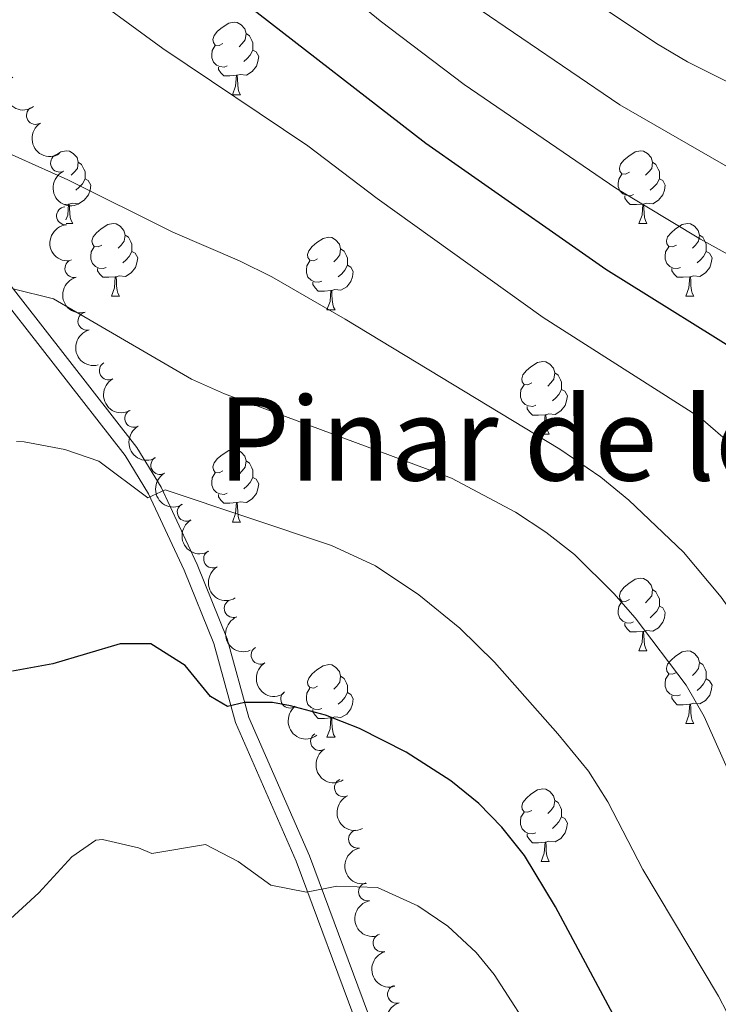
# Model space of a CAD drawing. Units: metres. Extents: x 624022 to 628531, y 713160 to 716211.
# Drawn here: x 625426 to 625522, y 715716 to 715852 of the extents above; entities that cross this region are included whole.
import ezdxf
from ezdxf.enums import TextEntityAlignment as Align

# ---------------------------------------------------------------- set-up
doc = ezdxf.new("R2010")
doc.units = ezdxf.units.M
doc.header["$MEASUREMENT"] = 0
doc.linetypes.add('DGN Style 3', pattern=[69.10188670825688, 49.35849050589778, -19.74339620235911])
for name, color, linetype, lineweight in [('Carátula', 7, 'Continuous', 5), ('Elementos auxiliares', 7, 'Continuous', 5), ('Entidades rústicas y varios', 7, 'Continuous', 5), ('Relieve y altimetría', 7, 'Continuous', 5), ('Textos de rotulación', 7, 'Continuous', 5), ('Viales y ferrocarril', 7, 'Continuous', 5)]:
    doc.layers.add(name, color=color, linetype=linetype, lineweight=lineweight)
doc.styles.add('Style-Times New Roman', font='txt')

msp = doc.modelspace()

# ---------------------------------------------------------------- linework, layer by layer
at = {"layer": 'Carátula', "color": 7, "linetype": 'Continuous', "lineweight": 5}
msp.add_3dface([(624076.5900000001, 713159.9099999999), (628530.8500000001, 713241.1100000001), (628476.72, 716210.6300000001), (624022.46, 716129.4299999999)], dxfattribs=at)
at = {"layer": 'Elementos auxiliares', "color": 250, "linetype": 'Continuous', "lineweight": 5}
msp.add_3dface([(624943.8600000001, 713569.6699999999), (624902.3, 715883), (628321.53, 715945.3800000001), (628364.24, 713632.02)], dxfattribs=at)
at = {"layer": 'Entidades rústicas y varios', "color": 92, "linetype": 'Continuous', "lineweight": 5}
for p, q in [((625455.3400000001, 715841.5800000001), (625456.47, 715841.5800000001)), ((625432.7, 715826.49), (625432.1799999999, 715826.44)), ((625432.3700000001, 715823.81), (625433.28, 715823.81)), ((625511.48, 715823.81), (625512.6000000001, 715823.81)), ((625438.6300000001, 715813.77), (625439.75, 715813.77)), ((625517.96, 715813.77), (625519.0800000001, 715813.77)), ((625468.3999999999, 715811.8700000001), (625469.52, 715811.8700000001)), ((625497.98, 715794.73), (625499.1000000001, 715794.73)), ((625455.3400000001, 715782.5900000001), (625456.47, 715782.5900000001)), ((625511.48, 715764.8200000001), (625512.6000000001, 715764.8200000001)), ((625517.96, 715754.78), (625519.0800000001, 715754.78)), ((625468.3999999999, 715752.8800000001), (625469.52, 715752.8800000001)), ((625497.98, 715735.73), (625499.1000000001, 715735.73))]:
    msp.add_line(p, q, dxfattribs=at)
at = {"layer": 'Entidades rústicas y varios', "color": 92, "linetype": 'Continuous', "lineweight": 5, "flags": 128}
for points in [[(625454.04, 715848.6400000001), (625453.51, 715848.3700000001), (625452.98, 715848.4299999999), (625452.72, 715848.8), (625452.6599999999, 715849.22), (625452.8200000001, 715849.74), (625453.3, 715850.3400000001), (625453.94, 715850.8700000001), (625454.8400000001, 715851.45), (625455.5800000001, 715851.6100000001), (625456.01, 715851.56), (625456.54, 715851.24), (625457.0700000001, 715850.6599999999), (625457.23, 715850.02), (625457.1200000001, 715849.1699999999), (625456.69, 715848.6400000001), (625456.27, 715848.21)], [(625457.23, 715850.02), (625457.7, 715849.7), (625458.02, 715849.06), (625458.1799999999, 715848.74), (625458.1799999999, 715848.1599999999), (625458.1799999999, 715847.74), (625457.81, 715847.05), (625457.3899999999, 715846.5700000001), (625456.9099999999, 715846.1499999999)], [(625454.6300000001, 715845.56), (625454.2, 715845.3999999999), (625453.6200000001, 715845.46), (625453.1399999999, 715845.6699999999), (625452.72, 715846.0900000001), (625452.5, 715846.6799999999), (625452.5, 715847.1000000001), (625452.56, 715847.6799999999), (625452.98, 715848.3700000001)], [(625458.1799999999, 715847.74), (625458.6300000001, 715847.49), (625458.98, 715846.8700000001), (625458.8700000001, 715846.1499999999), (625458.6599999999, 715845.51), (625458.0700000001, 715844.77), (625457.28, 715844.29), (625456.4299999999, 715844.3900000001), (625456, 715844.26)], [(625455.8899999999, 715844.26), (625455, 715844.1799999999), (625454.1499999999, 715844.1799999999), (625453.73, 715844.6100000001), (625453.4099999999, 715845.0800000001), (625453.4099999999, 715845.3999999999)], [(625455.3400000001, 715841.5800000001), (625455.78, 715842.74), (625455.8899999999, 715844.26), (625456, 715844.26), (625456.03, 715843.6799999999), (625456.0700000001, 715842.99), (625456.1399999999, 715842.3800000001), (625456.25, 715841.98), (625456.47, 715841.5800000001)], [(625430.97, 715833.25), (625431.6499999999, 715833.69), (625432.3899999999, 715833.8500000001), (625432.8200000001, 715833.79), (625433.3500000001, 715833.47), (625433.8800000001, 715832.8900000001), (625434.04, 715832.25), (625433.9299999999, 715831.3999999999), (625433.5, 715830.8700000001), (625433.0800000001, 715830.45)], [(625510.1799999999, 715830.8700000001), (625509.6499999999, 715830.6100000001), (625509.1200000001, 715830.6599999999), (625508.8600000001, 715831.03), (625508.8, 715831.45), (625508.96, 715831.97), (625509.44, 715832.5700000001), (625510.0800000001, 715833.1000000001), (625510.98, 715833.69), (625511.72, 715833.8500000001), (625512.1399999999, 715833.79), (625512.6799999999, 715833.47), (625513.2, 715832.8900000001), (625513.3600000001, 715832.25), (625513.26, 715831.3999999999), (625512.8300000001, 715830.8700000001), (625512.4099999999, 715830.45)], [(625434.04, 715832.25), (625434.51, 715831.9299999999), (625434.8300000001, 715831.29), (625434.99, 715830.97), (625434.99, 715830.3900000001), (625434.99, 715829.97), (625434.6200000001, 715829.28), (625434.2, 715828.8), (625433.72, 715828.3800000001)], [(625513.3600000001, 715832.25), (625513.8400000001, 715831.9299999999), (625514.1599999999, 715831.29), (625514.3200000001, 715830.97), (625514.3200000001, 715830.3900000001), (625514.3200000001, 715829.97), (625513.94, 715829.28), (625513.52, 715828.8), (625513.04, 715828.3800000001)], [(625434.99, 715829.97), (625435.44, 715829.72), (625435.79, 715829.1100000001), (625435.6799999999, 715828.3800000001), (625435.47, 715827.74), (625434.8800000001, 715827), (625434.0900000001, 715826.52), (625433.24, 715826.6300000001), (625432.81, 715826.49)], [(625510.76, 715827.79), (625510.3400000001, 715827.6300000001), (625509.76, 715827.69), (625509.28, 715827.8999999999), (625508.8600000001, 715828.3300000001), (625508.6399999999, 715828.9099999999), (625508.6399999999, 715829.3300000001), (625508.7, 715829.9099999999), (625509.1200000001, 715830.6100000001)], [(625514.3200000001, 715829.97), (625514.77, 715829.72), (625515.1200000001, 715829.1100000001), (625515, 715828.3800000001), (625514.8, 715827.74), (625514.21, 715827), (625513.4199999999, 715826.52), (625512.56, 715826.6300000001), (625512.1399999999, 715826.49)], [(625512.02, 715826.49), (625511.1399999999, 715826.4099999999), (625510.29, 715826.4099999999), (625509.8600000001, 715826.8400000001), (625509.54, 715827.31), (625509.54, 715827.6300000001)], [(625432.3300000001, 715824.29), (625432.5900000001, 715824.97), (625432.7, 715826.49), (625432.81, 715826.49), (625432.8400000001, 715825.9099999999), (625432.8800000001, 715825.23), (625432.95, 715824.6100000001), (625433.06, 715824.21), (625433.28, 715823.81)], [(625511.48, 715823.81), (625511.9199999999, 715824.97), (625512.02, 715826.49), (625512.1399999999, 715826.49), (625512.1699999999, 715825.9099999999), (625512.2, 715825.23), (625512.28, 715824.6100000001), (625512.3899999999, 715824.21), (625512.6000000001, 715823.81)], [(625437.3300000001, 715820.8300000001), (625436.8, 715820.5700000001), (625436.27, 715820.6300000001), (625436, 715820.99), (625435.95, 715821.4199999999), (625436.1100000001, 715821.94), (625436.5900000001, 715822.53), (625437.22, 715823.0700000001), (625438.1200000001, 715823.6499999999), (625438.8700000001, 715823.81), (625439.29, 715823.75), (625439.8200000001, 715823.44), (625440.3500000001, 715822.8500000001), (625440.51, 715822.21), (625440.3999999999, 715821.3700000001), (625439.98, 715820.8300000001), (625439.56, 715820.4099999999)], [(625516.6599999999, 715820.8300000001), (625516.1200000001, 715820.5700000001), (625515.6000000001, 715820.6300000001), (625515.3300000001, 715820.99), (625515.28, 715821.4199999999), (625515.44, 715821.94), (625515.9199999999, 715822.53), (625516.55, 715823.0700000001), (625517.45, 715823.6499999999), (625518.2, 715823.81), (625518.6200000001, 715823.75), (625519.1499999999, 715823.44), (625519.6799999999, 715822.8500000001), (625519.8400000001, 715822.21), (625519.73, 715821.3700000001), (625519.3, 715820.8300000001), (625518.8800000001, 715820.4099999999)], [(625440.51, 715822.21), (625440.99, 715821.8999999999), (625441.3, 715821.26), (625441.46, 715820.94), (625441.46, 715820.3600000001), (625441.46, 715819.9299999999), (625441.0900000001, 715819.25), (625440.6699999999, 715818.77), (625440.19, 715818.3500000001)], [(625467.1000000001, 715818.9299999999), (625466.5700000001, 715818.6699999999), (625466.04, 715818.72), (625465.78, 715819.0900000001), (625465.72, 715819.51), (625465.8800000001, 715820.03), (625466.3600000001, 715820.6300000001), (625467, 715821.1599999999), (625467.8999999999, 715821.75), (625468.6399999999, 715821.9099999999), (625469.06, 715821.8500000001), (625469.6000000001, 715821.53), (625470.1200000001, 715820.95), (625470.28, 715820.31), (625470.1799999999, 715819.46), (625469.75, 715818.9299999999), (625469.3300000001, 715818.51)], [(625519.8400000001, 715822.21), (625520.3200000001, 715821.8999999999), (625520.6300000001, 715821.26), (625520.79, 715820.94), (625520.79, 715820.3600000001), (625520.79, 715819.9299999999), (625520.4199999999, 715819.25), (625520, 715818.77), (625519.52, 715818.3500000001)], [(625437.9099999999, 715817.75), (625437.49, 715817.5900000001), (625436.8999999999, 715817.6499999999), (625436.4299999999, 715817.8700000001), (625436, 715818.29), (625435.79, 715818.8700000001), (625435.79, 715819.29), (625435.8400000001, 715819.8800000001), (625436.27, 715820.5700000001)], [(625517.24, 715817.75), (625516.8200000001, 715817.5900000001), (625516.23, 715817.6499999999), (625515.76, 715817.8700000001), (625515.3300000001, 715818.29), (625515.1200000001, 715818.8700000001), (625515.1200000001, 715819.29), (625515.1699999999, 715819.8800000001), (625515.6000000001, 715820.5700000001)], [(625441.46, 715819.9299999999), (625441.9199999999, 715819.69), (625442.26, 715819.0700000001), (625442.1499999999, 715818.3500000001), (625441.94, 715817.71), (625441.3600000001, 715816.97), (625440.56, 715816.49), (625439.71, 715816.5900000001), (625439.28, 715816.46)], [(625470.28, 715820.31), (625470.76, 715819.99), (625471.0800000001, 715819.3500000001), (625471.24, 715819.03), (625471.24, 715818.45), (625471.24, 715818.03), (625470.8600000001, 715817.3400000001), (625470.44, 715816.8600000001), (625469.96, 715816.44)], [(625520.79, 715819.9299999999), (625521.24, 715819.69), (625521.5900000001, 715819.0700000001), (625521.48, 715818.3500000001), (625521.27, 715817.71), (625520.6799999999, 715816.97), (625519.8899999999, 715816.49), (625519.04, 715816.5900000001), (625518.6100000001, 715816.46)], [(625467.6799999999, 715815.8500000001), (625467.26, 715815.69), (625466.6799999999, 715815.75), (625466.2, 715815.96), (625465.78, 715816.3900000001), (625465.56, 715816.97), (625465.56, 715817.3900000001), (625465.6200000001, 715817.97), (625466.04, 715818.6699999999)], [(625471.24, 715818.03), (625471.69, 715817.78), (625472.04, 715817.1699999999), (625471.9199999999, 715816.44), (625471.72, 715815.8), (625471.1300000001, 715815.06), (625470.3400000001, 715814.5800000001), (625469.48, 715814.69), (625469.06, 715814.55)], [(625439.1699999999, 715816.46), (625438.28, 715816.3700000001), (625437.44, 715816.3700000001), (625437.01, 715816.81), (625436.69, 715817.28), (625436.69, 715817.5900000001)], [(625438.6300000001, 715813.77), (625439.06, 715814.9299999999), (625439.1699999999, 715816.46), (625439.28, 715816.46), (625439.3200000001, 715815.8700000001), (625439.3500000001, 715815.19), (625439.4199999999, 715814.5700000001), (625439.54, 715814.1699999999), (625439.75, 715813.77)], [(625518.5, 715816.46), (625517.6100000001, 715816.3700000001), (625516.76, 715816.3700000001), (625516.3400000001, 715816.81), (625516.02, 715817.28), (625516.02, 715817.5900000001)], [(625517.96, 715813.77), (625518.3899999999, 715814.9299999999), (625518.5, 715816.46), (625518.6100000001, 715816.46), (625518.6399999999, 715815.8700000001), (625518.6799999999, 715815.19), (625518.75, 715814.5700000001), (625518.8600000001, 715814.1699999999), (625519.0800000001, 715813.77)], [(625468.94, 715814.55), (625468.06, 715814.47), (625467.21, 715814.47), (625466.78, 715814.8999999999), (625466.46, 715815.3700000001), (625466.46, 715815.69)], [(625468.3999999999, 715811.8700000001), (625468.8400000001, 715813.03), (625468.94, 715814.55), (625469.06, 715814.55), (625469.0900000001, 715813.97), (625469.1200000001, 715813.29), (625469.2, 715812.6699999999), (625469.31, 715812.27), (625469.52, 715811.8700000001)], [(625496.6799999999, 715801.79), (625496.1499999999, 715801.52), (625495.6200000001, 715801.5800000001), (625495.3500000001, 715801.95), (625495.3, 715802.3700000001), (625495.46, 715802.8900000001), (625495.94, 715803.49), (625496.5700000001, 715804.02), (625497.47, 715804.6000000001), (625498.22, 715804.76), (625498.6399999999, 715804.71), (625499.1699999999, 715804.3900000001), (625499.7, 715803.81), (625499.8600000001, 715803.1699999999), (625499.75, 715802.3200000001), (625499.3300000001, 715801.79), (625498.9099999999, 715801.3600000001)], [(625499.8600000001, 715803.1699999999), (625500.3400000001, 715802.8500000001), (625500.6499999999, 715802.21), (625500.81, 715801.8900000001), (625500.81, 715801.31), (625500.81, 715800.8900000001), (625500.44, 715800.2), (625500.02, 715799.72), (625499.54, 715799.3)], [(625497.26, 715798.71), (625496.8400000001, 715798.55), (625496.25, 715798.6100000001), (625495.78, 715798.8200000001), (625495.3500000001, 715799.24), (625495.1399999999, 715799.8300000001), (625495.1399999999, 715800.25), (625495.19, 715800.8300000001), (625495.6200000001, 715801.52)], [(625500.81, 715800.8900000001), (625501.27, 715800.6400000001), (625501.6100000001, 715800.02), (625501.5, 715799.3), (625501.29, 715798.6599999999), (625500.71, 715797.9199999999), (625499.9099999999, 715797.44), (625499.06, 715797.54), (625498.6300000001, 715797.4099999999)], [(625498.52, 715797.4099999999), (625497.6300000001, 715797.3300000001), (625496.79, 715797.3300000001), (625496.3600000001, 715797.76), (625496.04, 715798.23), (625496.04, 715798.55)], [(625497.98, 715794.73), (625498.4099999999, 715795.8900000001), (625498.52, 715797.4099999999), (625498.6300000001, 715797.4099999999), (625498.6699999999, 715796.8300000001), (625498.7, 715796.1400000001), (625498.77, 715795.53), (625498.8899999999, 715795.1300000001), (625499.1000000001, 715794.73)], [(625454.04, 715789.6499999999), (625453.51, 715789.3800000001), (625452.98, 715789.44), (625452.72, 715789.81), (625452.6599999999, 715790.23), (625452.8200000001, 715790.75), (625453.3, 715791.3500000001), (625453.94, 715791.8800000001), (625454.8400000001, 715792.46), (625455.5800000001, 715792.6200000001), (625456.01, 715792.5700000001), (625456.54, 715792.25), (625457.0700000001, 715791.6699999999), (625457.23, 715791.03), (625457.1200000001, 715790.1799999999), (625456.69, 715789.6499999999), (625456.27, 715789.22)], [(625457.23, 715791.03), (625457.7, 715790.71), (625458.02, 715790.0700000001), (625458.1799999999, 715789.75), (625458.1799999999, 715789.1699999999), (625458.1799999999, 715788.75), (625457.81, 715788.06), (625457.3899999999, 715787.5800000001), (625456.9099999999, 715787.1599999999)], [(625454.6300000001, 715786.5700000001), (625454.2, 715786.4099999999), (625453.6200000001, 715786.47), (625453.1399999999, 715786.6799999999), (625452.72, 715787.1000000001), (625452.5, 715787.69), (625452.5, 715788.1100000001), (625452.56, 715788.69), (625452.98, 715789.3800000001)], [(625458.1799999999, 715788.75), (625458.6300000001, 715788.5), (625458.98, 715787.8800000001), (625458.8700000001, 715787.1599999999), (625458.6599999999, 715786.52), (625458.0700000001, 715785.78), (625457.28, 715785.3), (625456.4299999999, 715785.3999999999), (625456, 715785.27)], [(625455.8899999999, 715785.27), (625455, 715785.19), (625454.1499999999, 715785.19), (625453.73, 715785.6200000001), (625453.4099999999, 715786.0900000001), (625453.4099999999, 715786.4099999999)], [(625455.3400000001, 715782.5900000001), (625455.78, 715783.75), (625455.8899999999, 715785.27), (625456, 715785.27), (625456.03, 715784.69), (625456.0700000001, 715784), (625456.1399999999, 715783.3900000001), (625456.25, 715782.99), (625456.47, 715782.5900000001)], [(625510.1799999999, 715771.8800000001), (625509.6499999999, 715771.6100000001), (625509.1200000001, 715771.6699999999), (625508.8600000001, 715772.04), (625508.8, 715772.46), (625508.96, 715772.98), (625509.44, 715773.5800000001), (625510.0800000001, 715774.1100000001), (625510.98, 715774.69), (625511.72, 715774.8500000001), (625512.1399999999, 715774.8), (625512.6799999999, 715774.48), (625513.2, 715773.8999999999), (625513.3600000001, 715773.26), (625513.26, 715772.4099999999), (625512.8300000001, 715771.8800000001), (625512.4099999999, 715771.45)], [(625513.3600000001, 715773.26), (625513.8400000001, 715772.94), (625514.1599999999, 715772.3), (625514.3200000001, 715771.98), (625514.3200000001, 715771.3999999999), (625514.3200000001, 715770.98), (625513.94, 715770.29), (625513.52, 715769.81), (625513.04, 715769.3900000001)], [(625510.76, 715768.8), (625510.3400000001, 715768.6400000001), (625509.76, 715768.7), (625509.28, 715768.9099999999), (625508.8600000001, 715769.3300000001), (625508.6399999999, 715769.9199999999), (625508.6399999999, 715770.3400000001), (625508.7, 715770.9199999999), (625509.1200000001, 715771.6100000001)], [(625514.3200000001, 715770.98), (625514.77, 715770.73), (625515.1200000001, 715770.1100000001), (625515, 715769.3900000001), (625514.8, 715768.75), (625514.21, 715768.01), (625513.4199999999, 715767.53), (625512.56, 715767.6300000001), (625512.1399999999, 715767.5)], [(625512.02, 715767.5), (625511.1399999999, 715767.4199999999), (625510.29, 715767.4199999999), (625509.8600000001, 715767.8500000001), (625509.54, 715768.3200000001), (625509.54, 715768.6400000001)], [(625511.48, 715764.8200000001), (625511.9199999999, 715765.98), (625512.02, 715767.5), (625512.1399999999, 715767.5), (625512.1699999999, 715766.9199999999), (625512.2, 715766.23), (625512.28, 715765.6200000001), (625512.3899999999, 715765.22), (625512.6000000001, 715764.8200000001)], [(625516.6599999999, 715761.8400000001), (625516.1200000001, 715761.5800000001), (625515.6000000001, 715761.6300000001), (625515.3300000001, 715762), (625515.28, 715762.4299999999), (625515.44, 715762.95), (625515.9199999999, 715763.54), (625516.55, 715764.0700000001), (625517.45, 715764.6599999999), (625518.2, 715764.8200000001), (625518.6200000001, 715764.76), (625519.1499999999, 715764.45), (625519.6799999999, 715763.8600000001), (625519.8400000001, 715763.22), (625519.73, 715762.3700000001), (625519.3, 715761.8400000001), (625518.8800000001, 715761.4199999999)], [(625467.1000000001, 715759.94), (625466.5700000001, 715759.6699999999), (625466.04, 715759.73), (625465.78, 715760.1000000001), (625465.72, 715760.52), (625465.8800000001, 715761.04), (625466.3600000001, 715761.6400000001), (625467, 715762.1699999999), (625467.8999999999, 715762.75), (625468.6399999999, 715762.9099999999), (625469.06, 715762.8600000001), (625469.6000000001, 715762.54), (625470.1200000001, 715761.96), (625470.28, 715761.3200000001), (625470.1799999999, 715760.47), (625469.75, 715759.94), (625469.3300000001, 715759.51)], [(625519.8400000001, 715763.22), (625520.3200000001, 715762.9099999999), (625520.6300000001, 715762.27), (625520.79, 715761.95), (625520.79, 715761.3700000001), (625520.79, 715760.94), (625520.4199999999, 715760.25), (625520, 715759.77), (625519.52, 715759.3500000001)], [(625470.28, 715761.3200000001), (625470.76, 715761), (625471.0800000001, 715760.3600000001), (625471.24, 715760.04), (625471.24, 715759.46), (625471.24, 715759.04), (625470.8600000001, 715758.3500000001), (625470.44, 715757.8700000001), (625469.96, 715757.45)], [(625517.24, 715758.76), (625516.8200000001, 715758.6000000001), (625516.23, 715758.6599999999), (625515.76, 715758.8700000001), (625515.3300000001, 715759.3), (625515.1200000001, 715759.8800000001), (625515.1200000001, 715760.3), (625515.1699999999, 715760.8900000001), (625515.6000000001, 715761.5800000001)], [(625520.79, 715760.94), (625521.24, 715760.69), (625521.5900000001, 715760.0800000001), (625521.48, 715759.3500000001), (625521.27, 715758.71), (625520.6799999999, 715757.97), (625519.8899999999, 715757.49), (625519.04, 715757.6000000001), (625518.6100000001, 715757.47)], [(625467.6799999999, 715756.8600000001), (625467.26, 715756.7), (625466.6799999999, 715756.76), (625466.2, 715756.97), (625465.78, 715757.3900000001), (625465.56, 715757.98), (625465.56, 715758.3999999999), (625465.6200000001, 715758.98), (625466.04, 715759.6699999999)], [(625471.24, 715759.04), (625471.69, 715758.79), (625472.04, 715758.1699999999), (625471.9199999999, 715757.45), (625471.72, 715756.81), (625471.1300000001, 715756.0700000001), (625470.3400000001, 715755.5900000001), (625469.48, 715755.69), (625469.06, 715755.56)], [(625518.5, 715757.47), (625517.6100000001, 715757.3800000001), (625516.76, 715757.3800000001), (625516.3400000001, 715757.81), (625516.02, 715758.29), (625516.02, 715758.6000000001)], [(625468.94, 715755.56), (625468.06, 715755.48), (625467.21, 715755.48), (625466.78, 715755.9099999999), (625466.46, 715756.3800000001), (625466.46, 715756.7)], [(625517.96, 715754.78), (625518.3899999999, 715755.94), (625518.5, 715757.47), (625518.6100000001, 715757.47), (625518.6399999999, 715756.8800000001), (625518.6799999999, 715756.2), (625518.75, 715755.5800000001), (625518.8600000001, 715755.1799999999), (625519.0800000001, 715754.78)], [(625468.3999999999, 715752.8800000001), (625468.8400000001, 715754.04), (625468.94, 715755.56), (625469.06, 715755.56), (625469.0900000001, 715754.98), (625469.1200000001, 715754.29), (625469.2, 715753.6799999999), (625469.31, 715753.28), (625469.52, 715752.8800000001)], [(625496.6799999999, 715742.79), (625496.1499999999, 715742.53), (625495.6200000001, 715742.5900000001), (625495.3500000001, 715742.95), (625495.3, 715743.3800000001), (625495.46, 715743.8999999999), (625495.94, 715744.49), (625496.5700000001, 715745.03), (625497.47, 715745.6100000001), (625498.22, 715745.77), (625498.6399999999, 715745.71), (625499.1699999999, 715745.3999999999), (625499.7, 715744.81), (625499.8600000001, 715744.1699999999), (625499.75, 715743.3300000001), (625499.3300000001, 715742.79), (625498.9099999999, 715742.3700000001)], [(625499.8600000001, 715744.1699999999), (625500.3400000001, 715743.8600000001), (625500.6499999999, 715743.22), (625500.81, 715742.8999999999), (625500.81, 715742.3200000001), (625500.81, 715741.8900000001), (625500.44, 715741.21), (625500.02, 715740.73), (625499.54, 715740.31)], [(625497.26, 715739.71), (625496.8400000001, 715739.55), (625496.25, 715739.6100000001), (625495.78, 715739.8300000001), (625495.3500000001, 715740.25), (625495.1399999999, 715740.8300000001), (625495.1399999999, 715741.25), (625495.19, 715741.8400000001), (625495.6200000001, 715742.53)], [(625500.81, 715741.8900000001), (625501.27, 715741.6499999999), (625501.6100000001, 715741.03), (625501.5, 715740.31), (625501.29, 715739.6699999999), (625500.71, 715738.9299999999), (625499.9099999999, 715738.45), (625499.06, 715738.55), (625498.6300000001, 715738.4199999999)], [(625498.52, 715738.4199999999), (625497.6300000001, 715738.3300000001), (625496.79, 715738.3300000001), (625496.3600000001, 715738.77), (625496.04, 715739.24), (625496.04, 715739.55)], [(625497.98, 715735.73), (625498.4099999999, 715736.8900000001), (625498.52, 715738.4199999999), (625498.6300000001, 715738.4199999999), (625498.6699999999, 715737.8300000001), (625498.7, 715737.1499999999), (625498.77, 715736.53), (625498.8899999999, 715736.1300000001), (625499.1000000001, 715735.73)]]:
    msp.add_lwpolyline(points, dxfattribs=at)
at = {"layer": 'Entidades rústicas y varios', "color": 92, "linetype": 'Continuous', "lineweight": 5, "extrusion": (0.222590157019344, -0.03904822421188953, 0.9741297953476231)}
msp.add_arc((813141.1979593714, -479427.3637018926, 111979.0976951963), 2.516055640060342, 45.36446333574664, 225.9090503451193, dxfattribs=at)
at = {"layer": 'Entidades rústicas y varios', "color": 92, "linetype": 'Continuous', "lineweight": 5}
for centre, radius, start, end in [((625428.1494621823, 715838.7253470595, 738.3909046573207), 1.250091938746998, 122.5904857990758, 301.8040402180712), ((625431.4874797857, 715832.14698977, 739.6779566567852), 1.250091938746998, 115.179808486656, 294.3933629056514), ((625432.3102495808, 715824.8698085602, 741.1049582799111), 1.250091938746999, 95.11416028588083, 274.3277147048763), ((625433.4604662939, 715817.5950012652, 742.3351587532555), 1.250091938746998, 104.8358479778655, 284.0494023968609), ((625435.2561751876, 715810.3223802461, 742.7017826523619), 1.250091938746998, 104.8358479778655, 284.0494023968609), ((625438.2115784588, 715803.4719832051, 743.2228754706208), 1.250091938746998, 119.1581360811788, 298.3716905001742), ((625441.7276396928, 715796.9123506411, 744.1494465811662), 1.250091938746998, 119.1581360811788, 298.3716905001742), ((625445.3289105217, 715790.4148303517, 745.1691068985308), 1.250091938746998, 120.4431123817712, 299.6566668007666), ((625448.9774041607, 715783.960082401, 746.2981432386198), 1.250091938746998, 120.4431123817712, 299.6566668007666), ((625452.6258977999, 715777.5053344504, 747.4271795787089), 1.250091938746998, 120.4431123817712, 299.6566668007666), ((625455.4711070482, 715770.6656083439, 748.5663897723331), 1.250091938746998, 112.5567596476616, 291.770314066657), ((625459.1864900009, 715764.2318818267, 749.5104019280503), 1.250091938746998, 121.6922597890272, 300.9058142080226), ((625463.2711184076, 715758.159129593, 750.9525547821739), 1.250091938746999, 127.2013886951146, 306.41494311411), ((625467.3937945392, 715752.3057715136, 753.1768809644827), 1.250091938746999, 122.0126556016687, 301.2262100206641), ((625470.6951264872, 715745.9192460803, 755.2572988735644), 1.250091938746999, 115.2256637432728, 294.4392181622682), ((625472.629981576, 715738.822029501, 756.6765924547482), 1.250091938746998, 101.7393264468935, 280.9528808658889), ((625474.0129315134, 715731.5538592748, 757.9058812879148), 1.250091938746998, 101.7393264468935, 280.9528808658889), ((625476.0222913879, 715724.4892770129, 759.4106220963224), 1.250091938746999, 106.8288199100485, 286.0423743290439), ((625478.0274724481, 715717.4325821276, 760.9702073654408), 1.250091938746999, 106.8288199100485, 286.0423743290439)]:
    msp.add_arc(centre, radius, start, end, dxfattribs=at)
at = {"layer": 'Entidades rústicas y varios', "color": 92, "linetype": 'Continuous', "lineweight": 5, "extrusion": (0.2204059288991168, -0.04992362488958229, 0.9741297953476229)}
msp.add_arc((836314.7231321875, -439985.8418414253, 102830.2859264616), 2.516055640060342, 45.36446333574662, 225.9090503451192, dxfattribs=at)
at = {"layer": 'Entidades rústicas y varios', "color": 92, "linetype": 'Continuous', "lineweight": 5, "extrusion": (0.2121257408835447, -0.0779346641142792, 0.9741297953476229)}
msp.add_arc((887602.4627967929, -331236.3366050988, 77602.71116165363), 2.516055640060341, 45.36446333574666, 225.9090503451193, dxfattribs=at)
at = {"layer": 'Entidades rústicas y varios', "color": 92, "linetype": 'Continuous', "lineweight": 5, "extrusion": (0.1725106169133789, -0.1459836595929958, 0.9741297953476229)}
msp.add_arc((950442.0440665742, -14469.28324477916, 4117.101087138421), 2.516055640060341, 45.36446333574664, 225.9090503451193, dxfattribs=at)
at = {"layer": 'Entidades rústicas y varios', "color": 92, "linetype": 'Continuous', "lineweight": 5, "extrusion": (0.1946844616203913, -0.1147567088216486, 0.9741297953476229)}
for centre in [(934250.8370326695, -170605.841101038, 40340.62511697797), (934245.483695479, -170610.8626665252, 40342.16643491358)]:
    msp.add_arc(centre, 2.516055640060342, 45.36446333574664, 225.9090503451193, dxfattribs=at)
at = {"layer": 'Entidades rústicas y varios', "color": 92, "linetype": 'Continuous', "lineweight": 5, "extrusion": (0.2170216348022394, -0.06302976950427214, 0.9741297953476229)}
for centre in [(861835.0805434602, -390439.2170151679, 91340.87995208325), (861829.7618584104, -390444.0789977129, 91342.95906609518)]:
    msp.add_arc(centre, 2.516055640060342, 45.36446333574663, 225.9090503451192, dxfattribs=at)
at = {"layer": 'Entidades rústicas y varios', "color": 92, "linetype": 'Continuous', "lineweight": 5, "extrusion": (0.2183805134254391, -0.05814716822029972, 0.9741297953476231)}
for centre in [(852615.558202641, -409177.4045256247, 95689.96692442278), (852610.2595364881, -409182.2016651426, 95692.23883759072), (852604.9608703353, -409186.9988046605, 95694.51075075864)]:
    msp.add_arc(centre, 2.516055640060343, 45.36446333574662, 225.9090503451192, dxfattribs=at)
at = {"layer": 'Entidades rústicas y varios', "color": 92, "linetype": 'Continuous', "lineweight": 5, "extrusion": (0.2083368160139716, -0.0875609097095206, 0.974129795347623)}
msp.add_arc((902194.3694811404, -291361.6053940878, 68361.26071839497), 2.516055640060342, 45.36446333574661, 225.9090503451192, dxfattribs=at)
at = {"layer": 'Entidades rústicas y varios', "color": 92, "linetype": 'Continuous', "lineweight": 5, "extrusion": (0.2195962243766351, -0.05337265269334807, 0.9741297953476231)}
msp.add_arc((843230.0930338778, -427204.5169731015, 99876.54962019378), 2.516055640060342, 45.36446333574663, 225.9090503451193, dxfattribs=at)
at = {"layer": 'Entidades rústicas y varios', "color": 92, "linetype": 'Continuous', "lineweight": 5, "extrusion": (0.223705897363107, -0.0320439276769449, 0.9741297953476229)}
msp.add_arc((797210.56944674, -504094.6176545563, 117715.834015798), 2.516055640060342, 45.36446333574663, 225.9090503451193, dxfattribs=at)
at = {"layer": 'Entidades rústicas y varios', "color": 92, "linetype": 'Continuous', "lineweight": 5, "extrusion": (0.219891247276236, -0.05214385090592613, 0.9741297953476231)}
msp.add_arc((840753.8999841275, -431800.7812957802, 100946.6049847063), 2.516055640060342, 45.36446333574666, 225.9090503451193, dxfattribs=at)
at = {"layer": 'Entidades rústicas y varios', "color": 92, "linetype": 'Continuous', "lineweight": 5, "extrusion": (0.2121880460176676, -0.07776486959548261, 0.974129795347623)}
msp.add_arc((887262.4362737822, -331989.469865276, 77793.42431393443), 2.516055640060342, 45.36446333574664, 225.9090503451193, dxfattribs=at)
at = {"layer": 'Entidades rústicas y varios', "color": 92, "linetype": 'Continuous', "lineweight": 5, "extrusion": (0.1882012630793285, -0.1251056609084643, 0.974129795347623)}
for centre in [(942312.5854171554, -121266.4217660435, 28909.05093980445), (942307.2981570635, -121271.1853738719, 28911.41798884867)]:
    msp.add_arc(centre, 2.516055640060342, 45.36446333574662, 225.9090503451192, dxfattribs=at)
at = {"layer": 'Entidades rústicas y varios', "color": 92, "linetype": 'Continuous', "lineweight": 5, "extrusion": (0.1985575805951219, -0.1079167688740259, 0.9741297953476229)}
for centre in [(927527.6220856558, -202228.3352081652, 47694.28504295487), (927522.3795017973, -202232.9815736646, 47696.96396104486)]:
    msp.add_arc(centre, 2.516055640060341, 45.36446333574664, 225.9090503451193, dxfattribs=at)
at = {"layer": 'Relieve y altimetría', "color": 30, "linetype": 'Continuous', "lineweight": 25, "flags": 128}
for points, elevation in [([(625487.44, 715831.06), (625482.0700000001, 715834.8500000001), (625457.3400000001, 715853.98), (625449.76, 715860.6499999999), (625441.49, 715869.8800000001), (625435.7, 715884.56), (625435.49, 715889.52), (625436.25, 715892.74)], 725), ([(625635.53, 715612.8), (625625.29, 715624.06), (625618.5900000001, 715632.04), (625614.05, 715638.76), (625611.6799999999, 715643.1599999999), (625609.8600000001, 715647.9099999999), (625607.31, 715661.3300000001), (625606.1000000001, 715666.1799999999), (625600.22, 715683.6100000001), (625592.51, 715696.6000000001), (625589.06, 715701.78), (625575.1200000001, 715719.69), (625571.27, 715725.05), (625568.8, 715729.3999999999), (625559.3800000001, 715750.4099999999), (625552.48, 715771.4199999999), (625550.5700000001, 715775.74), (625543.6799999999, 715788.6000000001), (625540.79, 715792.6499999999), (625537.25, 715796.23), (625528.05, 715804.27), (625506.9299999999, 715817.46), (625487.44, 715831.06)], 725), ([(625562.47, 715611.53), (625558.1200000001, 715622.94), (625548.98, 715642.49), (625514.1599999999, 715703.04), (625499.96, 715729.46), (625495.6799999999, 715736.55), (625492.55, 715740.46), (625489.3899999999, 715743.73), (625485.5, 715746.8800000001), (625479.3400000001, 715750.81), (625472.8899999999, 715754.1100000001), (625468.2, 715755.9299999999), (625463.3700000001, 715757.23), (625460.8999999999, 715757.7), (625457.03, 715757.6699999999), (625454.6699999999, 715757.1100000001), (625452.31, 715758.5), (625448.8200000001, 715762.78), (625444.0700000001, 715765.77), (625439.8500000001, 715765.78), (625430.52, 715763.01), (625424.99, 715762.02)], 750)]:
    msp.add_lwpolyline(points, dxfattribs=dict(at, elevation=elevation))
at = {"layer": 'Relieve y altimetría', "color": 30, "linetype": 'Continuous', "lineweight": 5, "flags": 128}
for points, elevation in [([(625641.94, 715661.6499999999), (625636.1799999999, 715693.51), (625634.2, 715701.1100000001), (625632.04, 715705.6200000001), (625627.48, 715713.4199999999), (625608.8400000001, 715737.77), (625602.1300000001, 715748.0900000001), (625597.8600000001, 715755.5900000001), (625595.74, 715760.1200000001), (625591.49, 715771.3500000001), (625584.54, 715793.72), (625579.69, 715804.95), (625576.3600000001, 715810.23), (625572.31, 715815.3500000001), (625560.97, 715824.3200000001), (625556.8500000001, 715827.1799999999), (625550.9299999999, 715830.6699999999), (625535.29, 715838.1599999999), (625529.3800000001, 715840.5), (625518.2, 715846.1000000001), (625513.8999999999, 715848.6599999999), (625490.73, 715864.1799999999)], 710), ([(625651.8600000001, 715606.8300000001), (625644.8300000001, 715617.75), (625630.6699999999, 715634.3800000001), (625624.2, 715643.7), (625621.8400000001, 715648.1300000001), (625619.99, 715655.44), (625617.2, 715669.6100000001), (625612.21, 715686.9099999999), (625610.3200000001, 715691.54), (625605.8999999999, 715699.27), (625600.24, 715707.8200000001), (625585.31, 715727.28), (625579.9099999999, 715735.6300000001), (625571.23, 715754.26), (625561.8899999999, 715781.73), (625555.6799999999, 715794.05), (625553, 715798.28), (625551.3, 715800.22), (625537.4299999999, 715811.98), (625520.01, 715821.6400000001), (625508.3, 715828.69), (625487.3500000001, 715842.99), (625475.74, 715851.78), (625464.29, 715861.1799999999)], 720), ([(625624.29, 715601.99), (625610.74, 715619.79), (625601.97, 715630.72), (625598.54, 715636.5900000001), (625592.94, 715650.1499999999), (625581.9199999999, 715682.53), (625580.0700000001, 715687.1799999999), (625576.6499999999, 715694.28), (625564.31, 715716.8500000001), (625553.3400000001, 715738.0800000001), (625551.6799999999, 715742.77), (625549.8500000001, 715749.81), (625548.1200000001, 715754.5), (625540.04, 715771.5900000001), (625535.1000000001, 715779.9199999999), (625532.23, 715784.01), (625524.45, 715793.1200000001), (625520.01, 715796.96), (625498.27, 715810.8200000001), (625475.3200000001, 715827.25), (625465.75, 715834.52), (625445.75, 715847.98), (625433.27, 715857.1000000001)], 730), ([(625641.3600000001, 715637.8500000001), (625633.1599999999, 715650.8300000001), (625631.53, 715655.55), (625628.3, 715673.04), (625622.8800000001, 715695.28), (625620.6499999999, 715699.75), (625616.49, 715706.6400000001), (625610.69, 715714.8400000001), (625596.26, 715733.78), (625592.73, 715739.04), (625588.6300000001, 715746.25), (625584.72, 715754.44), (625581.4299999999, 715762.8200000001), (625573.22, 715787.73), (625567.69, 715799.5), (625565.1100000001, 715803.8), (625561.9199999999, 715807.6699999999), (625558.05, 715811.1100000001), (625549.0900000001, 715818.03), (625543.31, 715821.8700000001), (625524.69, 715831.0700000001), (625508.8400000001, 715840.1599999999), (625488.54, 715853.99)], 715), ([(625596.1599999999, 715615.1499999999), (625589.7, 715627), (625573.1300000001, 715664.81), (625566.8200000001, 715676.98), (625546.6799999999, 715719.4299999999), (625532.51, 715755.03), (625528.1399999999, 715764.02), (625525.75, 715768.1300000001), (625522.8500000001, 715772.21), (625517.6499999999, 715778.44), (625510.0800000001, 715785.6100000001), (625506.21, 715788.79), (625500.5700000001, 715792.6499999999), (625470.9299999999, 715810.6000000001), (625460.79, 715816.44), (625456.31, 715818.6400000001), (625447.1100000001, 715822.5900000001), (625432.6100000001, 715829.8500000001), (625421.28, 715834.8800000001)], 735), ([(625591.8300000001, 715600.6799999999), (625580.25, 715620.0900000001), (625578.0800000001, 715624.6000000001), (625566.99, 715651.29), (625561.3800000001, 715662.53), (625556.4099999999, 715673.75), (625545.4099999999, 715696.71), (625539.55, 715710.97), (625534.3, 715722.6100000001), (625526.55, 715742.23), (625520.52, 715755.74), (625518.03, 715760.0700000001), (625510.97, 715769.3600000001), (625508.03, 715772.73), (625502.5700000001, 715778.1100000001), (625498.6200000001, 715781.19), (625494.44, 715783.94), (625485.5800000001, 715788.6300000001), (625454.26, 715800.3), (625449.6799999999, 715802.3), (625430.6100000001, 715813.3999999999), (625425.0800000001, 715814.77)], 740), ([(625481.0800000001, 715772.52), (625475.1200000001, 715776.53), (625469.05, 715779.3300000001), (625446.0700000001, 715787.03), (625443.6799999999, 715785.94), (625436.8999999999, 715791), (625432.1799999999, 715792.6100000001), (625426.5900000001, 715793.6400000001), (625425.53, 715793.73)], 745), ([(625574.24, 715612.75), (625571.8800000001, 715619.3800000001), (625569.77, 715623.9099999999), (625562.77, 715637.25), (625555.8600000001, 715651.3900000001), (625544.47, 715670.69), (625532.28, 715694.96), (625529.94, 715699.9299999999), (625524.79, 715712.74), (625522.46, 715717.1599999999), (625512.04, 715734.6200000001), (625507.19, 715743.96), (625504.53, 715748.2), (625500.29, 715753.3500000001), (625491.53, 715763.24), (625486.75, 715767.9199999999), (625481.0800000001, 715772.52)], 745), ([(625550.56, 715610.8600000001), (625540.26, 715630.05), (625519.3200000001, 715673.47), (625497.6100000001, 715710.6599999999), (625491.48, 715720.1400000001), (625489.03, 715723.1499999999), (625485.1000000001, 715726.8200000001), (625480.97, 715729.6200000001), (625475.3899999999, 715732.1499999999), (625469.76, 715732.31), (625465.56, 715731.52), (625460.6599999999, 715732.46), (625456.1200000001, 715735.75), (625451.6300000001, 715738.0900000001), (625444.2, 715736.8200000001), (625442.3500000001, 715737.6200000001), (625437.3999999999, 715738.79), (625436.49, 715738.6599999999), (625433.1699999999, 715736.3900000001), (625428.6200000001, 715731.4299999999), (625420.7, 715724.19)], 755)]:
    msp.add_lwpolyline(points, dxfattribs=dict(at, elevation=elevation))
at = {"layer": 'Viales y ferrocarril', "color": 250, "linetype": 'DGN Style 3', "lineweight": 5}
msp.add_polyline3d([(625413.22, 715829.94, 737.25), (625442.1599999999, 715792.8999999999, 744.16), (625445.49, 715787.4099999999, 744.96), (625450.48, 715776.72, 746.5), (625454.6200000001, 715766.46, 748.35), (625457.6000000001, 715755.6000000001, 750.16), (625465.99, 715736.53, 754.22), (625474.73, 715713.02, 758.85), (625476.06, 715708.71, 759.72), (625476.95, 715703.69, 760.78), (625477.73, 715693.3300000001, 762.83), (625478.94, 715675.1799999999, 765.62), (625479.6100000001, 715668.05, 767.01), (625481.54, 715656.03, 768.59), (625483.4099999999, 715642.8999999999, 769.9300000000001), (625484.5, 715638.24, 770.4300000000001), (625485.76, 715634.2, 770.61), (625487.76, 715629.9299999999, 771.01), (625493.71, 715620.8900000001, 771.86), (625495.73, 715617.01, 772.1), (625497.5800000001, 715612.1499999999, 772.35)], dxfattribs=at)
at = {"layer": 'Viales y ferrocarril', "color": 250, "linetype": 'Continuous', "lineweight": 5}
msp.add_polyline3d([(625411.6399999999, 715828.77, 737.25), (625440.54, 715791.78, 744.16), (625443.76, 715786.48, 744.96), (625448.6799999999, 715775.94, 746.5), (625452.76, 715765.8300000001, 748.35), (625455.75, 715754.94, 750.16), (625464.1699999999, 715735.79, 754.22), (625472.8700000001, 715712.3900000001, 758.85), (625474.1499999999, 715708.25, 759.72), (625475, 715703.44, 760.78), (625475.78, 715693.19, 762.83), (625476.99, 715675.02, 765.62), (625477.6599999999, 715667.8, 767.01), (625479.6000000001, 715655.74, 768.59), (625481.48, 715642.54, 769.9300000000001), (625482.6100000001, 715637.72, 770.4300000000001), (625483.9299999999, 715633.49, 770.61), (625486.05, 715628.97, 771.01), (625492.02, 715619.8999999999, 771.86), (625493.94, 715616.21, 772.1)], dxfattribs=at)

# ---------------------------------------------------------------- texts
at = {"layer": 'Textos de rotulación', "color": 250, "linetype": 'Continuous', "lineweight": 5, "style": 'Style-Times New Roman'}
msp.add_text('Pinar de los Cerros', height=11.50002, dxfattribs=at).set_placement((625521.7103339769, 715794.0700099999, 730.36), align=Align.MIDDLE_CENTER)

doc.saveas('drawing.dxf')
